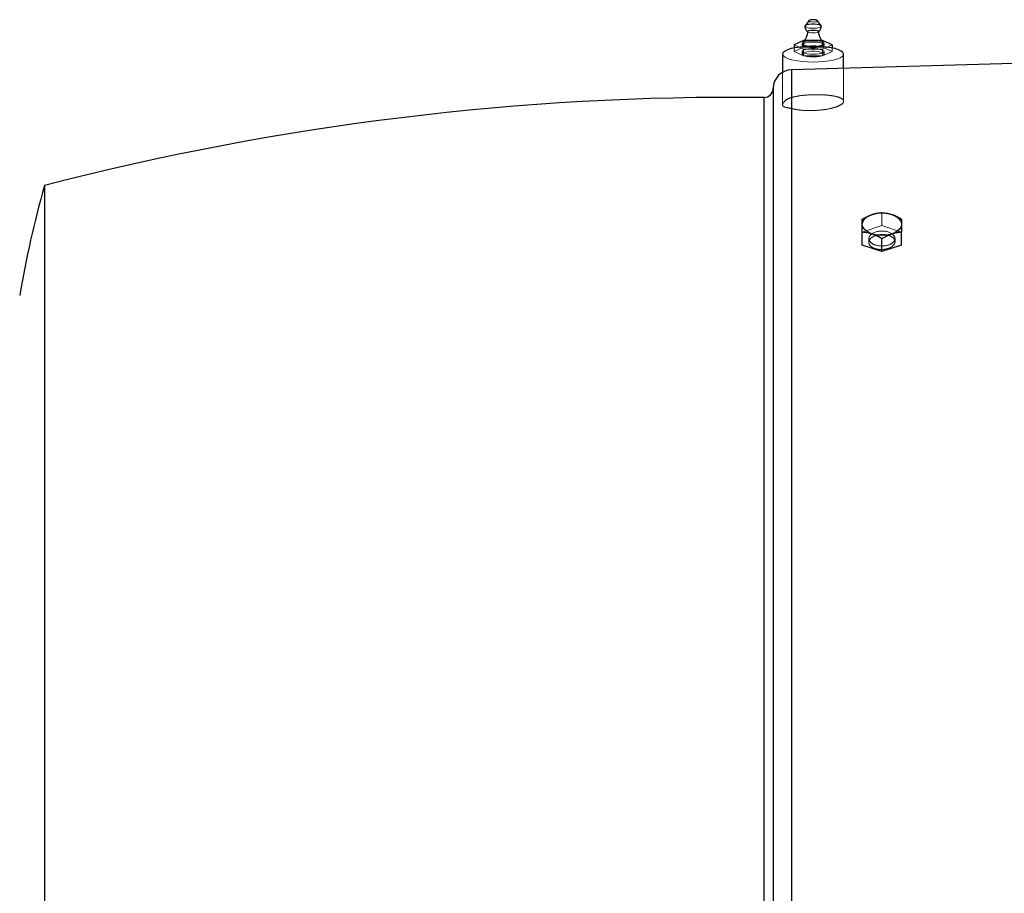
# Model space of a CAD drawing. Units: inches. Extents: x 0.1 to 16.9, y 0.1 to 10.9.
# Drawn here: x 1.1 to 1.5, y 2.5 to 2.8 of the extents above; entities that cross this region are included whole.
import ezdxf

# ---------------------------------------------------------------- set-up
doc = ezdxf.new("R2010")
doc.units = ezdxf.units.IN
doc.header["$MEASUREMENT"] = 0
doc.linetypes.add('HIDDEN', pattern=[0.07500000000000001, 0.05, -0.025])

msp = doc.modelspace()

# ---------------------------------------------------------------- linework, layer by layer
at = {"color": 7, "linetype": 'Continuous', "lineweight": 25}
for p, q in [((1.433984099345135, 2.845264089379863), (1.432437245327773, 2.84316747711259)), ((1.439066619687653, 2.84316747711259), (1.437519765670289, 2.845264089379863)), ((1.43185530526913, 2.837144752414003), (1.427958678030435, 2.835397942210871)), ((1.427958678030435, 2.835397942210871), (1.427958678030435, 2.834119915336792)), ((1.43185530526913, 2.837144752414003), (1.43185530526913, 2.834665282666045)), ((1.439648559746295, 2.837144752414003), (1.43185530526913, 2.837144752414003)), ((1.439648559746295, 2.834665282666045), (1.439648559746295, 2.837144752414003)), ((1.44354518698499, 2.835397942210871), (1.439648559746295, 2.837144752414003)), ((1.44354518698499, 2.835397942210871), (1.44354518698499, 2.834119915336792)), ((1.42326599325012, 2.831595084627026), (1.42326599325012, 2.824164639629046)), ((1.448237871765305, 2.825754224059772), (1.448237871765305, 2.831595084627026)), ((1.52236610573606, 2.827938749618832), (1.426940533932572, 2.825126601137392)), ((1.426940533932572, 2.825126601137392), (1.42694053393258, 2.08326020219634)), ((1.419441471315249, 2.817627538520187), (1.419441471315362, 2.199546703890909)), ((1.121578704162087, 2.777882506649261), (1.121578704161722, 2.088590312761569)), ((1.455837703036396, 2.753569132725131), (1.455837703036396, 2.758824538089835)), ((1.471909131607825, 2.753569132725131), (1.471909131607825, 2.758824538089835)), ((1.463873417322111, 2.750908069698811), (1.455837703036396, 2.753569132725131)), ((1.463873417322111, 2.75090806969881), (1.463873417322111, 2.756163475063532)), ((1.471909131607825, 2.753569132725131), (1.463873417322111, 2.750908069698811))]:
    msp.add_line(p, q, dxfattribs=at)
at = {"color": 7, "linetype": 'HIDDEN', "lineweight": 18}
for p, q in [((1.427958678030435, 2.835397942210871), (1.43185530526913, 2.833651132007739)), ((1.427958678030435, 2.832681615365285), (1.43185530526913, 2.834428425568418)), ((1.427958678030435, 2.834119915336792), (1.427958678030435, 2.832681615365285)), ((1.431252494937409, 2.835941207579978), (1.431252494937409, 2.835397942210871)), ((1.43185530526913, 2.834665282666045), (1.43185530526913, 2.834428425568418)), ((1.43185530526913, 2.834428425568418), (1.439648559746295, 2.834428425568418)), ((1.43185530526913, 2.833651132007739), (1.43185530526913, 2.830934805162153)), ((1.43185530526913, 2.833651132007739), (1.439648559746295, 2.833651132007739)), ((1.439648559746295, 2.833651132007739), (1.44354518698499, 2.835397942210871)), ((1.439648559746295, 2.834428425568418), (1.439648559746295, 2.834665282666045)), ((1.439648559746295, 2.834428425568418), (1.44354518698499, 2.832681615365285)), ((1.439648559746295, 2.833651132007739), (1.439648559746295, 2.830934805162153)), ((1.440251370078016, 2.835397942210871), (1.440251370078016, 2.835941207579978)), ((1.44354518698499, 2.834119915336792), (1.44354518698499, 2.832681615365285)), ((1.43185530526913, 2.830934805162153), (1.427958678030435, 2.832681615365285)), ((1.431252494937409, 2.832681615365285), (1.431252494937409, 2.831595084626964)), ((1.439648559746295, 2.830934805162153), (1.43185530526913, 2.830934805162153)), ((1.44354518698499, 2.832681615365285), (1.439648559746295, 2.830934805162153)), ((1.440251370078016, 2.831595084626964), (1.440251370078016, 2.832681615365285)), ((1.448237871765305, 2.812317809307259), (1.448237871765305, 2.825754224059772)), ((1.42326599325012, 2.824164639629046), (1.42326599325012, 2.810782388652555)), ((1.426940533932594, 2.813905163209355), (1.426940533932572, 2.825126601137392)), ((1.419441471315362, 2.083391098821223), (1.419441471315249, 2.817627538520187)), ((1.41569194000681, 2.813878007211613), (1.415691940006792, 2.083456547133665)), ((1.426940533932639, 2.809325954730188), (1.426940533932628, 2.083260202196339)), ((1.121578704161722, 2.088590312761569), (1.121578704162087, 2.777882506649261)), ((1.463873417322111, 2.766807727168817), (1.463873417322111, 2.761552321804094)), ((1.455837703036397, 2.758891258777774), (1.455837703036396, 2.764146664142477)), ((1.455837703036396, 2.758891258777775), (1.463873417322111, 2.761552321804096)), ((1.463873417322111, 2.761552321804096), (1.471909131607825, 2.758891258777775)), ((1.471909131607825, 2.758891258777775), (1.471909131607825, 2.764146664142477)), ((1.455837703036396, 2.753569132725132), (1.455837703036396, 2.758891258777775)), ((1.455837703036397, 2.753569132725131), (1.455837703036396, 2.758824538089835)), ((1.463871275049728, 2.75786108343546), (1.463873417322111, 2.757861135576379)), ((1.471909131607825, 2.758891258777775), (1.471909131607825, 2.753569132725132)), ((1.471909131607825, 2.753569132725131), (1.471909131607825, 2.758824538089835)), ((1.455837703036396, 2.75356913272513), (1.463873417322111, 2.750908069698809)), ((1.458516274464968, 2.756230195751453), (1.458516274464968, 2.754689759042192)), ((1.458516274464968, 2.756230195751452), (1.458516274464968, 2.754689759042193)), ((1.463873417322111, 2.756163475063532), (1.463873417322111, 2.75090806969881)), ((1.463873417322111, 2.750908069698809), (1.471909131607825, 2.75356913272513)), ((1.469230560179253, 2.754945089472189), (1.469230560179253, 2.756230195751453)), ((1.469230560179253, 2.754945089472189), (1.469230560179253, 2.756230195751452)), ((1.463871275049737, 2.751715622354469), (1.463873417322111, 2.751715673635493))]:
    msp.add_line(p, q, dxfattribs=at)
at = {"color": 8, "linetype": 'Continuous', "lineweight": 25}
msp.add_line((1.415691940006811, 2.206240441740098), (1.41569194000681, 2.813878007211613), dxfattribs=at)
at = {"color": 7, "linetype": 'Continuous', "lineweight": 25, "flags": 128}
for points in [[(1.439126510685321, 2.843003657378459), (1.438922998719477, 2.843302379516468), (1.43833700936854, 2.843565071355962), (1.437439221596517, 2.843760048384183), (1.436337921858649, 2.843863793493972), (1.435165943156776, 2.843863793493972), (1.434064643418908, 2.843760048384183), (1.433166855646885, 2.843565071355962), (1.432580866295948, 2.843302379516467), (1.432377354330104, 2.843003657378459), (1.432378080231405, 2.842985542459041)], [(1.433502618984797, 2.840841647471009), (1.433673463368057, 2.84105342101008), (1.434161141098856, 2.841242323015379), (1.434891002401093, 2.841368543299979), (1.435751932507713, 2.841412865969741), (1.436612862614332, 2.841368543299979), (1.437342723916569, 2.841242323015379), (1.437830401647368, 2.84105342101008), (1.438001651293024, 2.840830595901989)], [(1.448237871765305, 2.831595084627026), (1.448225299255304, 2.831740069762349), (1.447924823199746, 2.832314183027039), (1.447233100421459, 2.832865183877477), (1.446172363459688, 2.833375362692964), (1.444776705273161, 2.833828321906595), (1.443090983464345, 2.834209503036546), (1.441169378519191, 2.834506654607664), (1.43907365240174, 2.834710225923957), (1.436871163473773, 2.834813674035821), (1.434632701541652, 2.834813674035821), (1.432430212613685, 2.834710225923957), (1.430334486496233, 2.834506654607664), (1.428412881551079, 2.834209503036546), (1.426727159742263, 2.833828321906595), (1.425331501555736, 2.833375362692964), (1.424270764593965, 2.832865183877477), (1.423579041815678, 2.832314183027039), (1.423278565760121, 2.831740069762348), (1.423265993250119, 2.831595084627025)], [(1.463873417322111, 2.75748159428147), (1.462088952874833, 2.757596918050418), (1.460393968926216, 2.757937106541937), (1.458873459049082, 2.75848510128456), (1.457603667957763, 2.759213423533663), (1.456648268279767, 2.760085552170469), (1.456055167744349, 2.761057755023435), (1.455854106888927, 2.76208128178195), (1.456055167744349, 2.763104808540463), (1.456648268279767, 2.76407701139343), (1.457603667957764, 2.764949140030236), (1.458873459049082, 2.765677462279339), (1.460393968926216, 2.766225457021962), (1.462088952874833, 2.766565645513481), (1.463873417322111, 2.766680969282429), (1.465657881769388, 2.766565645513481), (1.467352865718005, 2.766225457021962), (1.46887337559514, 2.765677462279339), (1.470143166686458, 2.764949140030236), (1.471098566364454, 2.76407701139343), (1.471691666899871, 2.763104808540463), (1.471892727755294, 2.76208128178195), (1.471691666899871, 2.761057755023435), (1.471098566364454, 2.760085552170469), (1.470143166686458, 2.759213423533663), (1.468873375595139, 2.75848510128456), (1.467352865718004, 2.757937106541937), (1.465657881769388, 2.757596918050418), (1.463873417322111, 2.75748159428147)]]:
    msp.add_lwpolyline(points, dxfattribs=at)
at = {"color": 7, "linetype": 'HIDDEN', "lineweight": 18, "flags": 128}
for points in [[(1.432378080231405, 2.842985542459041), (1.432580866295948, 2.84270493524045), (1.433166855646885, 2.842442243400955), (1.434064643418908, 2.842247266372734), (1.435165943156776, 2.842143521262947), (1.436337921858649, 2.842143521262947), (1.437439221596517, 2.842247266372734), (1.43833700936854, 2.842442243400955), (1.438922998719477, 2.84270493524045), (1.439126510685321, 2.843003657378459)], [(1.433984099345135, 2.845264089379863), (1.433952157479687, 2.845176718854997), (1.434089157196195, 2.844998458768546), (1.434479299380785, 2.844847337164326), (1.435063188422502, 2.844746360936658), (1.435751932507713, 2.844710902800852), (1.436440676592922, 2.844746360936658), (1.437024565634639, 2.844847337164326), (1.43741470781923, 2.844998458768546), (1.437551707535738, 2.845176718854997), (1.437519765670289, 2.845264089379863)], [(1.438001651293024, 2.840830595901989), (1.437830401647368, 2.840607770793899), (1.437342723916569, 2.8404188687886), (1.436612862614332, 2.840292648503999), (1.435751932507713, 2.840248325834238), (1.434891002401093, 2.840292648503999), (1.434161141098856, 2.8404188687886), (1.433673463368057, 2.840607770793899), (1.433502213722401, 2.840830595901989), (1.433502618984797, 2.840841647471009)], [(1.435751932507713, 2.834776667444556), (1.437078165013498, 2.834828404695322), (1.438286555941069, 2.834979019365846), (1.439269734453575, 2.835215128681688), (1.439940340825572, 2.835515753293987), (1.440238788737999, 2.835854181386673), (1.440138559784121, 2.836200342138542), (1.439648559746338, 2.836523477647689), (1.438812327278335, 2.836794875906069), (1.437704165304642, 2.836990421987416), (1.436422538879709, 2.837092740764259), (1.435081326135716, 2.837092740764259), (1.433799699710783, 2.836990421987416), (1.432691537737089, 2.836794875906069), (1.431855305269087, 2.836523477647689), (1.431365305231303, 2.836200342138542), (1.431265076277426, 2.835854181386673), (1.431563524189853, 2.835515753293987), (1.43223413056185, 2.835215128681688), (1.433217309074355, 2.834979019365846), (1.434425700001927, 2.834828404695322), (1.435751932507713, 2.834776667444556)], [(1.435751932507713, 2.83423340207545), (1.437078165013498, 2.834285139326216), (1.438286555941069, 2.834435753996738), (1.439269734453575, 2.83467186331258), (1.439940340825572, 2.834972487924881), (1.440238788737999, 2.835310916017566), (1.440138559784121, 2.835657076769435), (1.439648559746338, 2.835980212278582), (1.438812327278335, 2.836251610536963), (1.437704165304642, 2.836447156618308), (1.436422538879709, 2.836549475395152), (1.435081326135716, 2.836549475395152), (1.433799699710783, 2.836447156618308), (1.432691537737089, 2.836251610536963), (1.431855305269087, 2.835980212278581), (1.431365305231303, 2.835657076769435), (1.431265076277426, 2.835310916017566), (1.431563524189853, 2.83497248792488), (1.43223413056185, 2.83467186331258), (1.433217309074355, 2.834435753996738), (1.434425700001927, 2.834285139326216), (1.435751932507713, 2.83423340207545)], [(1.435751932507713, 2.831517075229863), (1.437078165013498, 2.831568812480629), (1.438286555941069, 2.831719427151152), (1.439269734453575, 2.831955536466995), (1.439940340825572, 2.832256161079294), (1.440238788737999, 2.832594589171979), (1.440138559784121, 2.832940749923849), (1.439648559746338, 2.833263885432996), (1.438812327278335, 2.833535283691377), (1.437704165304642, 2.833730829772723), (1.436422538879709, 2.833833148549566), (1.435081326135716, 2.833833148549566), (1.433799699710783, 2.833730829772723), (1.432691537737089, 2.833535283691377), (1.431855305269087, 2.833263885432995), (1.431365305231303, 2.832940749923849), (1.431265076277426, 2.832594589171979), (1.431563524189853, 2.832256161079294), (1.43223413056185, 2.831955536466995), (1.433217309074355, 2.831719427151152), (1.434425700001927, 2.831568812480629), (1.435751932507713, 2.831517075229863)], [(1.423265993250119, 2.831595084627025), (1.423378993974952, 2.831161296556114), (1.423877098614713, 2.830596465655402), (1.424756870186441, 2.830063731190103), (1.425990032107943, 2.829580215684269), (1.427536949540411, 2.829161459724094), (1.429347903284759, 2.828820922470694), (1.431364687797585, 2.828569549071586), (1.433522481965232, 2.828415418874648), (1.435751932507713, 2.828363485751231)], [(1.435751932507713, 2.830430544491543), (1.437078165013498, 2.830482281742309), (1.438286555941069, 2.830632896412832), (1.439269734453575, 2.830869005728673), (1.439940340825572, 2.831169630340974), (1.440238788737999, 2.831508058433659), (1.440138559784121, 2.831854219185528), (1.439648559746338, 2.832177354694675), (1.438812327278335, 2.832448752953056), (1.437704165304642, 2.832644299034402), (1.436422538879709, 2.832746617811245), (1.435081326135716, 2.832746617811245), (1.433799699710783, 2.832644299034402), (1.432691537737089, 2.832448752953056), (1.431855305269087, 2.832177354694675), (1.431365305231303, 2.831854219185528), (1.431265076277426, 2.831508058433659), (1.431563524189853, 2.831169630340973), (1.43223413056185, 2.830869005728673), (1.433217309074355, 2.830632896412832), (1.434425700001927, 2.830482281742309), (1.435751932507713, 2.830430544491543)], [(1.435751932507713, 2.828363485751231), (1.437981383050192, 2.828415418874648), (1.440139177217839, 2.828569549071586), (1.442155961730666, 2.828820922470694), (1.443966915475014, 2.829161459724095), (1.445513832907482, 2.829580215684269), (1.446746994828983, 2.830063731190103), (1.447626766400712, 2.830596465655402), (1.448124871040473, 2.831161296556114), (1.448237871765305, 2.831595084627026)], [(1.463873417322111, 2.766680969282429), (1.462088952874833, 2.766565645513481), (1.460393968926216, 2.766225457021962), (1.458873459049081, 2.765677462279339), (1.457603667957763, 2.764949140030236), (1.456648268279767, 2.76407701139343), (1.456055167744349, 2.763104808540463), (1.455854106888926, 2.762081281781949), (1.456055167744349, 2.761057755023435), (1.456648268279767, 2.760085552170468), (1.457603667957763, 2.759213423533662), (1.458873459049081, 2.758485101284559), (1.460393968926216, 2.757937106541936), (1.462088952874833, 2.757596918050417), (1.463873417322111, 2.757481594281469), (1.465657881769388, 2.757596918050417), (1.467352865718005, 2.757937106541936), (1.46887337559514, 2.758485101284559), (1.470143166686458, 2.759213423533662), (1.471098566364454, 2.760085552170468), (1.471691666899873, 2.761057755023435), (1.471892727755294, 2.762081281781949), (1.471691666899873, 2.763104808540463), (1.471098566364454, 2.76407701139343), (1.470143166686458, 2.764949140030236), (1.46887337559514, 2.765677462279339), (1.467352865718005, 2.766225457021962), (1.465657881769388, 2.766565645513481), (1.463873417322111, 2.766680969282429)], [(1.463873417322111, 2.759302926660623), (1.462428077476627, 2.759188981463261), (1.461089931875492, 2.758855596665198), (1.459958224656335, 2.758327497891772), (1.459116889366384, 2.757643851813118), (1.458628323995241, 2.756855361331416), (1.458528763201447, 2.75602050517859), (1.458825590953617, 2.755201200816283), (1.459496792895269, 2.754458212300979), (1.460492589048935, 2.753846643691912), (1.461739125769363, 2.753411852235074), (1.463143953130523, 2.753186084423784), (1.464602881513698, 2.753186084423784), (1.466007708874858, 2.753411852235074), (1.467254245595286, 2.753846643691912), (1.468250041748952, 2.754458212300979), (1.468921243690604, 2.755201200816283), (1.469218071442774, 2.75602050517859), (1.46911851064898, 2.756855361331416), (1.468629945277838, 2.757643851813118), (1.467788609987886, 2.758327497891772), (1.466656902768728, 2.758855596665198), (1.465318757167595, 2.759188981463261), (1.463873417322111, 2.759302926660623)], [(1.463873417322111, 2.753157464842281), (1.462428077476627, 2.753271410039643), (1.461089931875492, 2.753604794837706), (1.459958224656335, 2.754132893611132), (1.459116889366384, 2.754816539689787), (1.458628323995241, 2.755605030171489), (1.458528763201447, 2.756439886324315), (1.458825590953617, 2.757259190686622), (1.459496792895269, 2.758002179201926), (1.460492589048935, 2.758613747810994), (1.461739125769363, 2.75904853926783), (1.463143953130523, 2.75927430707912), (1.464602881513698, 2.75927430707912), (1.466007708874858, 2.75904853926783), (1.467254245595286, 2.758613747810994), (1.468250041748952, 2.758002179201926), (1.468921243690605, 2.757259190686622), (1.469218071442774, 2.756439886324315), (1.46911851064898, 2.755605030171489), (1.468629945277838, 2.754816539689787), (1.467788609987886, 2.754132893611132), (1.466656902768729, 2.753604794837706), (1.465318757167595, 2.753271410039643), (1.463873417322111, 2.753157464842281)]]:
    msp.add_lwpolyline(points, dxfattribs=at)
at = {"color": 7, "linetype": 'Continuous', "lineweight": 25}
for centre, radius, start, end in [((1.435387431056435, 2.843026967476798), 0.002640843482888432, 82.0664436725268, 122.0997755355208), ((1.436116433958991, 2.843026967476801), 0.002640843482884944, 57.90022446445452, 97.93355632748862), ((1.426940533932684, 2.817627538520067), 0.007499062617322805, 90.00000000085164, 179.9999999995487), ((1.4156919400067, 2.817627538520292), 0.003749531308679277, 270.0000000016872, 359.9999999991865), ((1.404092966882516, 1.689078417556195), 1.124859392575912, 89.40918483801046, 104.5458802842003), ((1.554909486464979, 2.656746972644391), 0.449943757030268, 164.3819208427329, 170.2573121734009)]:
    msp.add_arc(centre, radius, start, end, dxfattribs=at)
for points, knots in [([(1.432416379967808, 2.842985284009061), (1.432415118580454, 2.842870874124858), (1.432409791463314, 2.84238769593754), (1.432780053841945, 2.841594335719334), (1.433226238250984, 2.840912280670199), (1.433584270595924, 2.840690129590047), (1.433625763551564, 2.840664384137032)], [0, 0, 0, 0, 0.1262928369872002, 0.5333625190859151, 0.9459206170356622, 1, 1, 1, 1]), ([(1.437854885791822, 2.840666551145818), (1.437967142579351, 2.840745516302327), (1.438367679794837, 2.841027267496214), (1.43881475346679, 2.841766486496724), (1.439123072005682, 2.842504368679219), (1.439103927127737, 2.842925773493332), (1.439101163456714, 2.842986605653092)], [0, 0, 0, 0, 0.1503531715518893, 0.5364668096983762, 0.9330863717212794, 1, 1, 1, 1]), ([(1.433475860616711, 2.840845257152133), (1.43343703232582, 2.840413448682091), (1.433350396999269, 2.839449979341793), (1.432855933629793, 2.838139845145736), (1.432349570818036, 2.837398429580659), (1.432125904827429, 2.837070938218808)], [0, 0, 0, 0, 0.3119750034092071, 0.696091836029549, 1, 1, 1, 1]), ([(1.439388914303775, 2.837063014937942), (1.439334500697903, 2.837127536228791), (1.439013393132474, 2.837508291635298), (1.438538188032535, 2.838445008790838), (1.438103794644541, 2.839665004628547), (1.438059041799509, 2.840508518806751), (1.438041206025319, 2.840844692482344)], [0, 0, 0, 0, 0.06728071715337434, 0.3970394341533264, 0.7596964284711185, 1, 1, 1, 1]), ([(1.455837703036396, 2.764146664142477), (1.456534756857828, 2.764545999596479), (1.45794398114677, 2.765353330686148), (1.460678846471379, 2.766448003110867), (1.462636453093146, 2.766668439041311), (1.463873417322111, 2.766807727168817)], [0, 0, 0, 0, 0.2648736352329896, 0.5354914481412001, 1, 1, 1, 1]), ([(1.463873417322111, 2.766807727168817), (1.46457047114354, 2.766745397589538), (1.465979695432478, 2.766619386721595), (1.468714560757088, 2.765902733173641), (1.470672167378855, 2.764826628581096), (1.471909131607824, 2.764146664142477)], [0, 0, 0, 0, 0.2648736352318652, 0.5354914481390284, 1, 1, 1, 1]), ([(1.455837703036396, 2.758824538089835), (1.455837703036396, 2.759454706060476), (1.455837703036396, 2.76072870812895), (1.455837703036396, 2.762729043539982), (1.455837703036396, 2.763597749731916), (1.455837703036396, 2.764146664142477)], [0, 0, 0, 0, 0.2648736352341978, 0.5354914481436631, 1, 1, 1, 1]), ([(1.471909131607825, 2.764146664142477), (1.471909131607825, 2.763853502046555), (1.471909131607825, 2.763260820199806), (1.471909131607824, 2.761638503665521), (1.471909131607824, 2.759914128811499), (1.471909131607825, 2.758824538089835)], [0, 0, 0, 0, 0.2648736352342074, 0.5354914481436664, 1, 1, 1, 1]), ([(1.463873417322111, 2.756163475063532), (1.463176363500681, 2.75656281051753), (1.461767139211743, 2.757370141607192), (1.459032273887134, 2.758464814031897), (1.457074667265366, 2.758685249962334), (1.455837703036396, 2.758824538089835)], [0, 0, 0, 0, 0.2648736352318624, 0.5354914481389728, 1, 1, 1, 1]), ([(1.471909131607825, 2.758824538089835), (1.471212077786393, 2.758762208510558), (1.46980285349745, 2.758636197642621), (1.467067988172842, 2.75791954409468), (1.465110381551076, 2.756843439502144), (1.463873417322111, 2.756163475063532)], [0, 0, 0, 0, 0.264873635232989, 0.5354914481411666, 1, 1, 1, 1])]:
    msp.add_open_spline(points, degree=3, knots=knots, dxfattribs=at)
at = {"color": 7, "linetype": 'HIDDEN', "lineweight": 18}
for points, knots in [([(1.432125904827429, 2.837070938218808), (1.432102530968037, 2.837033032010654), (1.431900015715129, 2.836704605917117), (1.431644929645849, 2.836473386494383), (1.431419285042486, 2.836268853902384)], [0, 0, 0, 0, 0.1154177725214377, 1, 1, 1, 1]), ([(1.440057262135576, 2.836295855202271), (1.440006193790681, 2.836340204135079), (1.439775397700442, 2.836540632802174), (1.439558117120944, 2.836834315517028), (1.439388914303775, 2.837063014937942)], [0, 0, 0, 0, 0.2212704073245381, 1, 1, 1, 1]), ([(1.426940533932593, 2.813905163209355), (1.426118696655378, 2.813581226844361), (1.424485120004745, 2.812937334316221), (1.423456730366558, 2.811589670577346), (1.423145877113774, 2.810590213361585), (1.423671968606389, 2.810004491818821), (1.425103111079817, 2.809779629971322), (1.426456461460809, 2.809445476317201), (1.426940533932639, 2.809325954730188)], [0, 0, 0, 0, 0.1935533740011041, 0.3847285602461408, 0.5000038500080208, 0.6932339894582619, 0.8902745489401028, 1, 1, 1, 1]), ([(1.426940533932639, 2.809325954730188), (1.428032369227493, 2.809104513292505), (1.430216039604041, 2.808661630460372), (1.434380764581858, 2.808456336818583), (1.438628357021206, 2.80864736160028), (1.442572187512209, 2.809236740968264), (1.445743906743668, 2.810135814144367), (1.447775157962538, 2.811215364665651), (1.448471429413599, 2.812339095561826), (1.447760841251728, 2.813378070296382), (1.445694453503622, 2.814227910040216), (1.4425100420898, 2.81480481038282), (1.438555887764093, 2.815066842257962), (1.434302012221757, 2.814993759844561), (1.430168579651729, 2.814619219576386), (1.428009221338673, 2.81414156105284), (1.426940533932594, 2.813905163209355)], [0, 0, 0, 0, 0.07160407079892377, 0.1432081276184574, 0.2148173324454543, 0.2864780996597386, 0.3582003561251371, 0.4299144132157904, 0.49999998061645, 0.5715376696506284, 0.6430726133466598, 0.7146828671993123, 0.7863945195936557, 0.8581179739530506, 0.9297812070055509, 1, 1, 1, 1]), ([(1.463873417322111, 2.766807727168817), (1.463176363500681, 2.766745397589537), (1.461767139211743, 2.766619386721595), (1.459032273887133, 2.765902733173641), (1.457074667265366, 2.764826628581096), (1.455837703036396, 2.764146664142477)], [0, 0, 0, 0, 0.2648736352318909, 0.5354914481390362, 1, 1, 1, 1]), ([(1.471909131607825, 2.764146664142477), (1.471212077786393, 2.764545999596479), (1.469802853497451, 2.765353330686148), (1.467067988172842, 2.766448003110865), (1.465110381551076, 2.766668439041311), (1.463873417322111, 2.766807727168817)], [0, 0, 0, 0, 0.2648736352329832, 0.535491448141207, 1, 1, 1, 1]), ([(1.455837703036396, 2.764146664142477), (1.455837703036397, 2.763853502046555), (1.455837703036397, 2.763260820199805), (1.455837703036396, 2.761638503665521), (1.455837703036396, 2.759914128811499), (1.455837703036396, 2.758824538089835)], [0, 0, 0, 0, 0.2648736352341758, 0.5354914481436636, 1, 1, 1, 1]), ([(1.471909131607825, 2.758824538089835), (1.471909131607825, 2.759454706060476), (1.471909131607825, 2.76072870812895), (1.471909131607824, 2.762729043539981), (1.471909131607825, 2.763597749731915), (1.471909131607824, 2.764146664142477)], [0, 0, 0, 0, 0.2648736352341797, 0.5354914481436281, 1, 1, 1, 1]), ([(1.455837703036396, 2.758824538089835), (1.456534756857828, 2.758762208510558), (1.45794398114677, 2.758636197642621), (1.460678846471379, 2.75791954409468), (1.462636453093145, 2.756843439502144), (1.46387341732211, 2.756163475063532)], [0, 0, 0, 0, 0.2648736352329666, 0.5354914481412005, 1, 1, 1, 1]), ([(1.463871275049737, 2.751715622354469), (1.463268861486365, 2.751735870836108), (1.462064027097496, 2.751776368043482), (1.460460674357759, 2.7522772730905), (1.459242300019163, 2.753038820580012), (1.45854623320234, 2.754003699839302), (1.458450765101158, 2.755052080142265), (1.458966407480143, 2.756067778119519), (1.460035521754125, 2.756937567949675), (1.461535556811793, 2.757566910622347), (1.462899491327758, 2.757814443698871), (1.464285170321546, 2.757888862250451), (1.465682468902799, 2.757789447763388), (1.467285185562135, 2.757326914280303), (1.468504467629762, 2.75658093574059), (1.469200602979057, 2.755632234320601), (1.469296007485094, 2.754585802409814), (1.468780860374797, 2.753559501582217), (1.46771302392681, 2.752669159072777), (1.466213711116601, 2.752022188983378), (1.464849493695222, 2.751757825399953), (1.464061568375986, 2.75172379892069), (1.463873417322111, 2.751715673635493)], [0, 0, 0, 0, 0.05370164380829007, 0.1074039349924302, 0.1610912936797516, 0.2147668480744447, 0.2684383007543196, 0.3221089273571505, 0.3757798623007241, 0.4294532309356493, 0.4831350752276122, 0.4999256735966096, 0.5536545649531979, 0.6073832995881576, 0.6611120860008219, 0.7148123691193273, 0.7684686354908065, 0.8220984880500246, 0.875741366486498, 0.9294257423710237, 0.9831473610186554, 0.9999999999999999, 0.9999999999999999, 0.9999999999999999, 0.9999999999999999]), ([(1.463871275049728, 2.75786108343546), (1.463269709585101, 2.757813079693056), (1.462066571403931, 2.757717071629559), (1.460450498164931, 2.75715801888619), (1.459280445333167, 2.756356960440371), (1.458650390602923, 2.755654366934804), (1.458626709963326, 2.754965867851168), (1.458392172281952, 2.754383760258485), (1.458857390111358, 2.753794442281829), (1.459120231763055, 2.753124628258938), (1.460064723686154, 2.752487829187728), (1.461527681855322, 2.751908373933528), (1.462898433644925, 2.751707406846085), (1.463685162846655, 2.751716960636826), (1.464264926241234, 2.751712995247182), (1.464847696991263, 2.751855795178455), (1.466046196071175, 2.751951882439041), (1.467289719323466, 2.752455530860788), (1.468470091733169, 2.753258958227118), (1.469090764887907, 2.75397859059578), (1.46912122050446, 2.754549967175492), (1.46914838290098, 2.75489340631873), (1.469257011817462, 2.755531686452639), (1.468753610170188, 2.756303201628294), (1.46772034882771, 2.757122611524098), (1.466211685126006, 2.757677098801243), (1.464849624958228, 2.757866818159698), (1.464061593678589, 2.757862230966115), (1.463873417322111, 2.757861135576379)], [0, 0, 0, 0, 0.05370164382456365, 0.1074039350263074, 0.1610912937135297, 0.2147668481081362, 0.2231493299727556, 0.2684383007879842, 0.3034827266023142, 0.3221089273908394, 0.3757798623344892, 0.429453230969563, 0.4831350752617219, 0.4998332841084045, 0.4999256735962609, 0.5351292403390622, 0.5536545649528214, 0.6073832995877738, 0.6611120860003551, 0.7148123691186986, 0.72318878190713, 0.7499614116393245, 0.7684686354900553, 0.8220984880492818, 0.8757413664859129, 0.9294257423706638, 0.9831473610184919, 1, 1, 1, 1]), ([(1.463873417322111, 2.756163475063532), (1.46457047114354, 2.75656281051753), (1.465979695432478, 2.757370141607192), (1.468714560757088, 2.758464814031896), (1.470672167378856, 2.758685249962333), (1.471909131607824, 2.758824538089835)], [0, 0, 0, 0, 0.2648736352319132, 0.5354914481390033, 1, 1, 1, 1])]:
    msp.add_open_spline(points, degree=3, knots=knots, dxfattribs=at)

doc.saveas('drawing.dxf')
